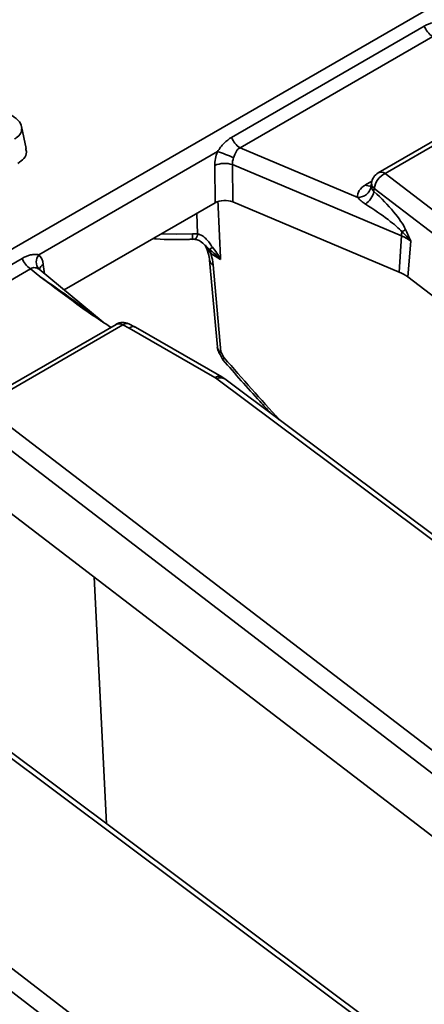
# Model space of a CAD drawing. Units: millimetres. Extents: x 8 to 645, y -25 to 291.
# Drawn here: x 328 to 335, y 152 to 170 of the extents above; entities that cross this region are included whole.
import ezdxf

# ---------------------------------------------------------------- set-up
doc = ezdxf.new("R2010")
doc.units = ezdxf.units.MM

msp = doc.modelspace()

# ---------------------------------------------------------------- linework, layer by layer
at = {"color": 7, "linetype": 'Continuous', "lineweight": 35}
for p, q in [((261.931, 127.695), (349.311, 178.138)), ((331.667, 167.673), (335.181, 169.702)), ((335.334, 169.512), (331.82, 167.483)), ((336.894, 168.5), (334.342, 167.027)), ((337.019, 168.488), (334.467, 167.015)), ((327.92, 167.469), (327.833, 167.871)), ((331.82, 167.483), (333.967, 166.578)), ((331.407, 167.413), (328.15, 165.533)), ((331.365, 166.481), (331.358, 167.163)), ((334.762, 165.879), (331.681, 167.177)), ((331.681, 167.177), (331.688, 166.496)), ((334.467, 167.015), (348.331, 156.393)), ((334.111, 166.81), (334.225, 166.876)), ((334.218, 166.839), (334.214, 166.8)), ((334.268, 166.742), (334.262, 166.687)), ((348.132, 156.12), (334.268, 166.742)), ((328.611, 164.891), (331.365, 166.481)), ((331.688, 166.496), (334.722, 165.217)), ((331.046, 165.912), (331.03, 166.288)), ((334.762, 165.879), (334.722, 165.217)), ((331.265, 165.631), (331.199, 165.689)), ((334.933, 165.782), (334.879, 165.128)), ((331.464, 165.447), (331.287, 165.557)), ((324.33, 163.438), (327.845, 165.467)), ((328.23, 165.357), (328.254, 165.186)), ((331.264, 165.434), (331.406, 163.847)), ((331.331, 165.347), (331.472, 163.761)), ((327.998, 165.277), (324.483, 163.248)), ((328.167, 165.137), (327.998, 165.277)), ((329.326, 164.302), (328.154, 165.268)), ((334.879, 165.128), (348.382, 154.784)), ((329.558, 164.265), (327.006, 162.792)), ((329.683, 164.253), (327.131, 162.779)), ((329.796, 164.198), (329.683, 164.253)), ((329.91, 164.216), (329.792, 164.274)), ((331.361, 163.294), (329.796, 164.198)), ((331.486, 163.307), (329.915, 164.213)), ((346.487, 151.99), (331.394, 163.273)), ((331.543, 163.269), (331.486, 163.307)), ((346.636, 151.986), (331.543, 163.269)), ((327.131, 162.779), (340.995, 152.158)), ((340.796, 151.885), (326.932, 162.507)), ((327.543, 160.893), (341.046, 150.549)), ((329.382, 155.165), (329.159, 159.655)), ((339.15, 147.755), (324.057, 159.038)), ((339.3, 147.751), (324.207, 159.034)), ((319.794, 158.544), (333.659, 147.923)), ((333.46, 147.65), (319.595, 158.271))]:
    msp.add_line(p, q, dxfattribs=at)
at = {"color": 7, "linetype": 'Continuous', "lineweight": 35, "flags": 128}
msp.add_lwpolyline([(330.387, 165.916), (330.667, 165.911), (330.952, 165.915)], dxfattribs=at)
at = {"color": 7, "linetype": 'Continuous', "lineweight": 35}
for centre, radius, start, end in [((335.541, 169.835), 0.384, 200.2271, 237.362), ((332.027, 167.806), 0.384, 200.2271, 237.362), ((330.769, 165.236), 2.268, 65.7027, 73.6663), ((331.539, 166.737), 0.462, 72.1032, 113.0304), ((334.467, 166.81), 0.25, 119.9973, 173.5028), ((334.615, 166.698), 0.35, 115.0393, 172.7826), ((334.394, 166.914), 0.124, 53.8916, 114.7979), ((333.969, 166.83), 0.251, 269.5457, 347.8056), ((334.188, 166.923), 0.137, 235.8108, 280.5541), ((334.332, 166.836), 0.114, 178.4802, 235.5761), ((333.899, 166.765), 0.371, 303.9384, 347.8258), ((330.529, 165.889), 0.424, 350.1316, 3.5303), ((330.902, 165.917), 0.145, 314.2932, 357.6739), ((335.161, 165.853), 0.4, 165.5478, 176.2016), ((334.466, 165.16), 0.778, 53.1159, 67.6491), ((334.488, 166.438), 0.564, 300.4057, 308.2741), ((331.009, 165.971), 0.426, 306.9263, 315.8258), ((328.312, 165.402), 0.208, 141.0478, 218.9351), ((331.137, 165.554), 0.15, 1.145, 30.8799), ((328.205, 165.6), 0.384, 200.2271, 237.362), ((328.305, 165.226), 0.15, 119.6978, 165.4996), ((331.378, 165.451), 0.115, 188.5896, 245.8018), ((334.451, 164.558), 0.713, 53.1159, 67.6491), ((329.683, 164.049), 0.25, 64.1143, 119.9973), ((329.61, 164.156), 0.121, 52.9592, 115.7303), ((329.755, 164.171), 0.109, 70.0295, 131.531), ((331.655, 163.869), 0.25, 185.0934, 208.3702), ((331.519, 163.866), 0.115, 189.1005, 245.7625), ((331.438, 163.816), 0.0649, 267.3927, 302.0432), ((331.433, 163.198), 0.121, 64.3926, 126.8993), ((331.195, 163.006), 0.333, 53.3374, 60.1139), ((331.465, 163.147), 0.145, 57.3973, 119.6161)]:
    msp.add_arc(centre, radius, start, end, dxfattribs=at)
for centre, major_axis, ratio, start_param, end_param in [((331.718, 167.331), (0.219, 0.45), 0.634432, 1.695993, 2.236267), ((331.894, 167.248), (0.134, 0.212), 0.781435, 1.791256, 2.33153), ((334.467, 166.606), (0.502, 0.001), 0.574852, 2.356426, 3.235303), ((333.839, 166.581), (1.019, -0.825), 0.271295, 0.511286, 1.370284), ((331.541, 166.378), (0.25, 0), 0.581056, 0.944676, 2.353971), ((328.31, 173.217), (-4.195, 85.815), 0.032396, 4.620139, 4.632497), ((333.64, 166.512), (1.186, -0.674), 0.141548, 0.389672, 1.24867), ((327.875, 165.113), (0.225, 0.456), 0.616677, 5.544155, 6.084429), ((330.821, 165.632), (-0.384, 0.644), 0.526871, 3.972052, 4.29679), ((328.022, 165.052), (1.835, -1.255), 0.068292, 0.863385, 1.538722), ((329.796, 163.994), (0.117, 0.221), 0.551932, 6.263376, 7.048693), ((347.243, 170.168), (-16.407, 27.523), 0.526871, 1.490436, 1.494231), ((346.307, 195.014), (-29.837, 49.954), 0.524225, 1.909729, 1.936906)]:
    msp.add_ellipse(centre, major_axis=major_axis, ratio=ratio, start_param=start_param, end_param=end_param, dxfattribs=at)
for points, knots in [([(335.181, 169.702), (335.231, 169.731), (335.284, 169.752), (335.363, 169.77), (335.389, 169.773), (335.441, 169.775), (335.465, 169.773), (335.487, 169.768)], [0, 0, 0, 0, 0.5, 0.5, 0.75, 0.75, 1, 1, 1, 1]), ([(327.663, 168.069), (327.713, 168.033), (327.808, 167.966), (327.846, 167.847), (327.825, 167.745), (327.765, 167.68), (327.717, 167.651), (327.705, 167.644)], [0, 0, 0, 0, 0.2876687, 0.5469974, 0.7416571, 0.937567, 1, 1, 1, 1]), ([(331.407, 167.413), (331.426, 167.442), (331.446, 167.469), (331.486, 167.52), (331.506, 167.543), (331.571, 167.609), (331.617, 167.645), (331.667, 167.673)], [0, 0, 0, 0, 0.25, 0.25, 0.5, 0.5, 1, 1, 1, 1]), ([(327.768, 167.2), (327.809, 167.229), (327.891, 167.287), (327.935, 167.386), (327.917, 167.446), (327.911, 167.468)], [0, 0, 0, 0, 0.377158, 0.767506, 1, 1, 1, 1]), ([(331.82, 167.483), (331.804, 167.476), (331.789, 167.466), (331.765, 167.442), (331.755, 167.427), (331.729, 167.378), (331.718, 167.34), (331.702, 167.303)], [0, 0, 0, 0, 0.25, 0.25, 0.5, 0.5, 1, 1, 1, 1]), ([(334.213, 166.808), (334.213, 166.803), (334.213, 166.785), (334.21, 166.78), (334.207, 166.777)], [0, 0, 0, 0, 0.268185, 1, 1, 1, 1]), ([(334.106, 166.458), (334.078, 166.476), (334.052, 166.495), (334.004, 166.536), (333.983, 166.557), (333.967, 166.578)], [0, 0, 0, 0, 0.5, 0.5, 1, 1, 1, 1]), ([(331.046, 165.912), (331.077, 165.906), (331.106, 165.893), (331.159, 165.861), (331.182, 165.841), (331.225, 165.797), (331.244, 165.774), (331.271, 165.737), (331.279, 165.725), (331.296, 165.699), (331.305, 165.687), (331.315, 165.674)], [0, 0, 0, 0, 0.25, 0.25, 0.5, 0.5, 0.75, 0.75, 0.875, 0.875, 1, 1, 1, 1]), ([(330.232, 165.827), (330.251, 165.825), (330.464, 165.806), (330.704, 165.81), (330.923, 165.815), (330.946, 165.816)], [0, 0, 0, 0, 0.07975, 0.903681, 1, 1, 1, 1]), ([(330.947, 165.814), (330.955, 165.815), (330.979, 165.817), (331.003, 165.814), (331.018, 165.812)], [0, 0, 0, 0, 0.351623, 1, 1, 1, 1]), ([(330.982, 165.815), (330.995, 165.814), (331.034, 165.812), (331.109, 165.777), (331.162, 165.727), (331.196, 165.692), (331.199, 165.689)], [0, 0, 0, 0, 0.149481, 0.461073, 0.95261, 1, 1, 1, 1]), ([(331.176, 165.717), (331.188, 165.695), (331.23, 165.615), (331.254, 165.514), (331.262, 165.45), (331.264, 165.434)], [0, 0, 0, 0, 0.218401, 0.797319, 1, 1, 1, 1]), ([(331.2, 165.689), (331.198, 165.691), (331.185, 165.702), (331.186, 165.705), (331.186, 165.707)], [0, 0, 0, 0, 0.146104, 1, 1, 1, 1]), ([(331.287, 165.557), (331.26, 165.587), (331.219, 165.633), (331.196, 165.689), (331.187, 165.708)], [0, 0, 0, 0, 0.655905, 1, 1, 1, 1]), ([(331.315, 165.674), (331.344, 165.64), (331.37, 165.603), (331.42, 165.527), (331.443, 165.487), (331.464, 165.447)], [0, 0, 0, 0, 0.5, 0.5, 1, 1, 1, 1]), ([(327.845, 165.467), (327.895, 165.496), (327.947, 165.517), (328.027, 165.535), (328.053, 165.538), (328.104, 165.54), (328.129, 165.538), (328.15, 165.533)], [0, 0, 0, 0, 0.5, 0.5, 0.75, 0.75, 1, 1, 1, 1]), ([(328.161, 165.262), (328.152, 165.271), (328.14, 165.279), (328.114, 165.291), (328.099, 165.296), (328.068, 165.3), (328.052, 165.3), (328.023, 165.293), (328.01, 165.286), (327.998, 165.277)], [0, 0, 0, 0, 0.25, 0.25, 0.5, 0.5, 0.75, 0.75, 1, 1, 1, 1]), ([(328.152, 165.27), (328.15, 165.273), (328.148, 165.276), (328.149, 165.273), (328.149, 165.273)], [0, 0, 0, 0, 0.925698, 1, 1, 1, 1]), ([(329.465, 164.211), (329.396, 164.256), (328.94, 164.55), (328.529, 164.869), (328.17, 165.135), (328.167, 165.137)], [0, 0, 0, 0, 0.150608, 0.993807, 1, 1, 1, 1]), ([(331.435, 163.751), (331.442, 163.738), (331.465, 163.694), (331.489, 163.65), (331.506, 163.619)], [0, 0, 0, 0, 0.293334, 1, 1, 1, 1]), ([(331.508, 163.62), (331.507, 163.62), (331.501, 163.62), (331.511, 163.633), (331.524, 163.648), (331.529, 163.654), (331.53, 163.654)], [0, 0, 0, 0, 0.106818, 0.68877, 0.983052, 1, 1, 1, 1]), ([(331.507, 163.619), (331.73, 163.364), (332.017, 163.036), (332.309, 162.719), (332.375, 162.648)], [0, 0, 0, 0, 0.775613, 1, 1, 1, 1])]:
    msp.add_open_spline(points, degree=3, knots=knots, dxfattribs=at)
for points in [[(334.215, 166.777), (334.219, 166.749), (334.234, 166.714), (334.262, 166.687)], [(330.952, 165.915), (330.984, 165.916), (331.015, 165.915), (331.046, 165.912)], [(334.774, 165.952), (334.832, 165.899), (334.886, 165.842), (334.933, 165.782)], [(334.838, 165.996), (334.871, 165.926), (334.902, 165.854), (334.933, 165.782)], [(331.265, 165.631), (331.337, 165.574), (331.404, 165.512), (331.464, 165.447)]]:
    msp.add_open_spline(points, degree=3, dxfattribs=at)

doc.saveas('drawing.dxf')
